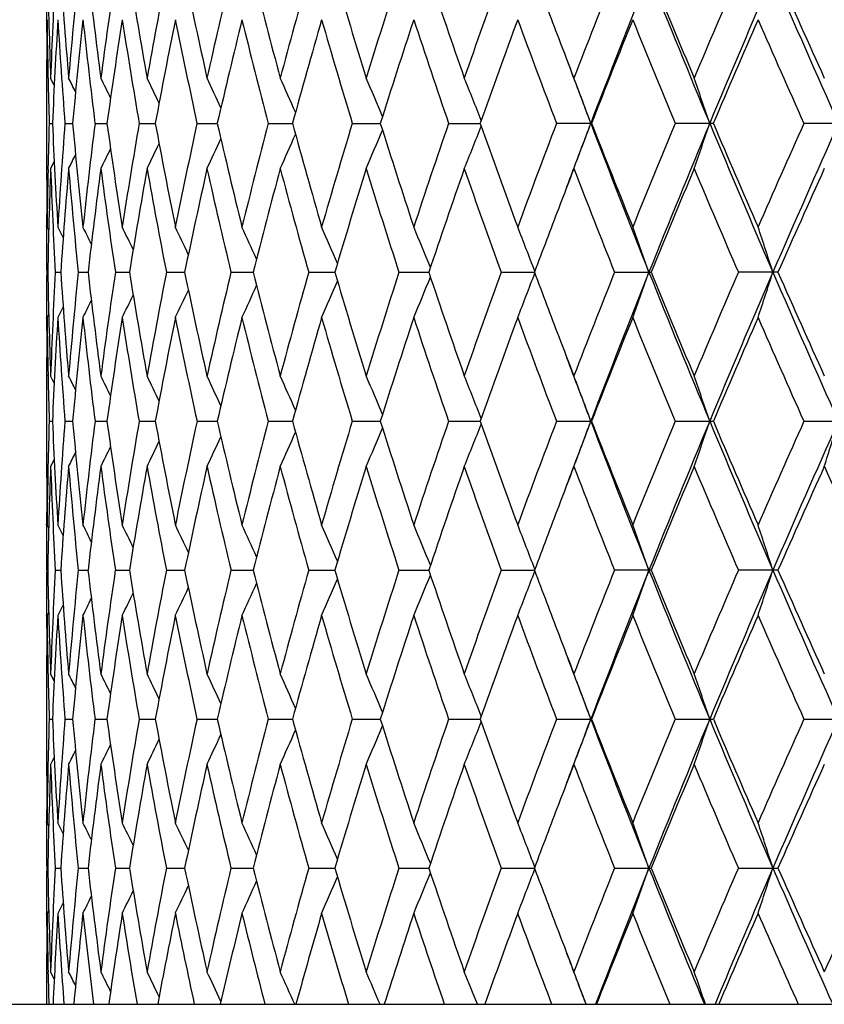
# Model space of a CAD drawing. Units: inches. Extents: x 0 to 11, y 0 to 8.5.
# Drawn here: x 5.1 to 5.3, y 1.5 to 1.7 of the extents above; entities that cross this region are included whole.
import ezdxf

# ---------------------------------------------------------------- set-up
doc = ezdxf.new("R2010")
doc.units = ezdxf.units.IN
doc.header["$LTSCALE"] = 0.605
doc.header["$MEASUREMENT"] = 0
doc.layers.get('0').update_dxf_attribs({"linetype": 'CONTINUOUS'})

msp = doc.modelspace()

# ---------------------------------------------------------------- linework, layer by layer
at = {"color": 7, "linetype": 'CONTINUOUS'}
for p, q in [((5.10978, 1.71098), (5.10978, 1.71117)), ((5.10978, 1.69749), (5.10978, 1.69731)), ((5.11012, 1.6973), (5.11011, 1.69749)), ((5.11159, 1.69562), (5.11074, 1.69731)), ((5.11159, 1.69562), (5.11074, 1.69731)), ((5.10978, 1.69348), (5.10978, 1.67963)), ((5.11039, 1.68655), (5.11117, 1.68655)), ((5.11414, 1.68655), (5.11595, 1.68655)), ((5.12128, 1.68655), (5.12411, 1.68655)), ((5.13175, 1.68655), (5.13559, 1.68655)), ((5.1455, 1.68655), (5.15031, 1.68655)), ((5.16241, 1.68655), (5.16816, 1.68655)), ((5.18237, 1.68655), (5.18903, 1.68655)), ((5.20524, 1.68655), (5.21275, 1.68655)), ((5.23918, 1.68655), (5.23087, 1.68655)), ((5.26811, 1.68655), (5.25906, 1.68655)), ((5.29936, 1.68655), (5.28962, 1.68655)), ((5.11159, 1.67748), (5.11074, 1.6758)), ((5.10978, 1.6758), (5.10978, 1.67562)), ((5.11011, 1.67562), (5.11012, 1.67581)), ((5.10978, 1.66194), (5.10978, 1.66212)), ((5.11028, 1.66116), (5.10988, 1.66194)), ((5.11372, 1.65942), (5.11245, 1.66194)), ((5.11372, 1.65942), (5.11245, 1.66194)), ((5.10979, 1.65119), (5.11005, 1.65119)), ((5.11184, 1.65119), (5.11313, 1.65119)), ((5.11729, 1.65119), (5.11961, 1.65119)), ((5.1261, 1.65119), (5.12944, 1.65119)), ((5.13822, 1.65119), (5.14255, 1.65119)), ((5.15356, 1.65119), (5.15885, 1.65119)), ((5.17202, 1.65119), (5.17823, 1.65119)), ((5.19345, 1.65119), (5.20054, 1.65119)), ((5.21772, 1.65119), (5.22564, 1.65119)), ((5.24465, 1.65119), (5.25334, 1.65119)), ((5.28346, 1.65119), (5.27406, 1.65119)), ((5.11372, 1.64295), (5.11245, 1.64043)), ((5.11372, 1.64295), (5.11245, 1.64043)), ((5.10978, 1.64025), (5.10978, 1.64043)), ((5.11028, 1.64121), (5.10988, 1.64043)), ((5.10978, 1.62675), (5.10978, 1.62657)), ((5.11012, 1.62656), (5.11011, 1.62675)), ((5.11159, 1.62489), (5.11074, 1.62657)), ((5.11159, 1.62489), (5.11074, 1.62657)), ((5.10978, 1.62274), (5.10978, 1.60889)), ((5.11039, 1.61582), (5.11117, 1.61582)), ((5.11414, 1.61582), (5.11595, 1.61582)), ((5.12128, 1.61582), (5.12411, 1.61582)), ((5.13175, 1.61582), (5.13559, 1.61582)), ((5.1455, 1.61582), (5.15031, 1.61582)), ((5.16241, 1.61582), (5.16816, 1.61582)), ((5.18237, 1.61582), (5.18903, 1.61582)), ((5.20524, 1.61582), (5.21275, 1.61582)), ((5.23087, 1.61582), (5.23918, 1.61582)), ((5.25906, 1.61582), (5.26811, 1.61582)), ((5.28962, 1.61582), (5.29936, 1.61582)), ((5.11159, 1.60674), (5.11074, 1.60506)), ((5.10978, 1.60506), (5.10978, 1.60488)), ((5.11011, 1.60488), (5.11012, 1.60507)), ((5.10978, 1.5912), (5.10978, 1.59139)), ((5.11028, 1.59042), (5.10988, 1.5912)), ((5.11372, 1.58869), (5.11245, 1.5912)), ((5.11372, 1.58869), (5.11245, 1.5912)), ((5.10979, 1.58045), (5.11005, 1.58045)), ((5.11184, 1.58045), (5.11313, 1.58045)), ((5.11729, 1.58045), (5.11961, 1.58045)), ((5.1261, 1.58045), (5.12944, 1.58045)), ((5.13822, 1.58045), (5.14255, 1.58045)), ((5.15356, 1.58045), (5.15885, 1.58045)), ((5.17202, 1.58045), (5.17823, 1.58045)), ((5.19345, 1.58045), (5.20054, 1.58045)), ((5.21772, 1.58045), (5.22564, 1.58045)), ((5.25334, 1.58045), (5.24465, 1.58045)), ((5.28346, 1.58045), (5.27406, 1.58045)), ((5.11372, 1.57221), (5.11245, 1.56969)), ((5.11372, 1.57221), (5.11245, 1.56969)), ((5.10978, 1.56951), (5.10978, 1.56969)), ((5.11028, 1.57048), (5.10988, 1.56969)), ((5.10978, 1.55602), (5.10978, 1.55583)), ((5.11012, 1.55582), (5.11011, 1.55602)), ((5.11159, 1.55415), (5.11074, 1.55583)), ((5.11159, 1.55415), (5.11074, 1.55583)), ((5.10978, 1.55201), (5.10978, 1.53815)), ((5.11039, 1.54508), (5.11117, 1.54508)), ((5.11414, 1.54508), (5.11595, 1.54508)), ((5.12128, 1.54508), (5.12411, 1.54508)), ((5.13175, 1.54508), (5.13559, 1.54508)), ((5.1455, 1.54508), (5.15031, 1.54508)), ((5.16241, 1.54508), (5.16816, 1.54508)), ((5.18237, 1.54508), (5.18903, 1.54508)), ((5.20524, 1.54508), (5.21275, 1.54508)), ((5.23087, 1.54508), (5.23918, 1.54508)), ((5.25906, 1.54508), (5.26811, 1.54508)), ((5.28962, 1.54508), (5.29936, 1.54508)), ((5.10978, 1.53432), (5.10978, 1.53414)), ((5.11011, 1.53414), (5.11012, 1.53434)), ((5.11159, 1.53601), (5.11074, 1.53432)), ((5.10978, 1.52047), (5.10978, 1.52065)), ((5.11028, 1.51968), (5.10988, 1.52047)), ((5.11372, 1.51795), (5.11245, 1.52047)), ((5.11372, 1.51795), (5.11245, 1.52047)), ((5.10979, 1.50971), (5.11005, 1.50971)), ((5.11184, 1.50971), (5.11313, 1.50971)), ((5.11729, 1.50971), (5.11961, 1.50971)), ((5.1261, 1.50971), (5.12944, 1.50971)), ((5.13822, 1.50971), (5.14255, 1.50971)), ((5.15356, 1.50971), (5.15885, 1.50971)), ((5.17202, 1.50971), (5.17823, 1.50971)), ((5.19345, 1.50971), (5.20054, 1.50971)), ((5.21772, 1.50971), (5.22564, 1.50971)), ((5.24465, 1.50971), (5.25334, 1.50971)), ((5.27406, 1.50971), (5.28346, 1.50971)), ((5.11372, 1.50147), (5.11245, 1.49895)), ((5.11372, 1.50147), (5.11245, 1.49895)), ((5.10978, 1.49877), (5.10978, 1.49895)), ((5.11028, 1.49974), (5.10988, 1.49895)), ((5.10978, 1.4851), (5.10978, 1.48455)), ((5.11013, 1.48455), (5.11012, 1.48509)), ((5.11159, 1.48341), (5.11074, 1.4851)), ((5.10978, 1.48127), (5.10978, 1.47735)), ((5.15116, 1.47801), (5.15107, 1.47822)), ((4.88928, 1.47735), (6.30528, 1.47735))]:
    msp.add_line(p, q, dxfattribs=at)
for centre, radius, start, end in [((6.57551, 1.75042), 1.46573, 181.11392, 182.07644), ((6.58086, 1.64401), 1.47109, 176.96411, 177.92371), ((6.59699, 1.82232), 1.48724, 183.87073, 184.8217), ((6.6099, 1.57122), 1.5002, 174.23475, 175.17882), ((6.63956, 1.89733), 1.53003, 186.58288, 187.51161), ((6.66032, 1.49458), 1.55097, 171.57111, 172.48925), ((6.70417, 1.97755), 1.59534, 189.22055, 190.11727), ((6.73329, 1.4119), 1.62492, 169.00105, 169.88389), ((6.79236, 2.06529), 1.68516, 191.75687, 192.61303), ((6.83061, 1.32081), 1.72435, 166.54892, 167.38839), ((6.90642, 2.16311), 1.8024, 194.16871, 194.97715), ((6.95492, 1.21859), 1.85259, 164.23499, 165.02446), ((7.04968, 2.27404), 1.95119, 196.43708, 197.19212), ((7.11002, 1.10198), 2.01434, 162.07531, 162.80963), ((7.2269, 2.40179), 2.13737, 198.54717, 199.24456), ((7.30139, 0.9669), 2.21625, 160.0819, 160.75727), ((7.43245, 2.54647), 2.35582, 200.48758, 200.88347), ((7.537, 0.80798), 2.46782, 158.26306, 158.87695), ((7.56977, 0.79601), 2.49511, 158.21691, 159.08893), ((7.73396, 2.71332), 2.67187, 201.78026, 202.59939), ((7.71413, 2.72879), 2.65881, 202.25273, 202.827), ((7.82871, 0.6177), 2.78308, 156.624, 157.1749), ((7.86487, 0.6053), 2.81367, 156.6181, 157.40049), ((8.07034, 2.92724), 3.03746, 203.37934, 204.10821), ((8.04979, 2.94413), 3.0243, 203.83648, 204.34728), ((6.57246, 1.715), 1.46268, 180, 180.14998), ((6.57239, 1.69348), 1.46262, 179.30721, 179.84286), ((6.57254, 1.715), 1.46276, 180.15714, 180.42135), ((6.57357, 1.72887), 1.4638, 180.69284, 181.22813), ((6.58455, 1.62232), 1.47478, 176.54599, 177.5035), ((6.59437, 1.80063), 1.48462, 183.45465, 184.40677), ((6.61761, 1.54896), 1.50795, 173.82472, 174.76457), ((6.63532, 1.87532), 1.52577, 186.17628, 187.10679), ((6.67221, 1.47134), 1.56298, 171.17358, 172.08556), ((6.69825, 1.95507), 1.58934, 188.82775, 189.7268), ((6.74961, 1.38727), 1.64153, 168.61995, 169.49494), ((6.78465, 2.04217), 1.67729, 191.38165, 192.24061), ((6.85174, 1.29431), 1.74605, 166.18757, 167.01782), ((6.89678, 2.13916), 1.79246, 193.81425, 194.62587), ((6.9814, 1.18967), 1.88009, 163.89607, 164.67527), ((7.03789, 2.24905), 1.9389, 196.10591, 196.86441), ((7.14266, 1.06998), 2.04862, 161.76088, 162.48417), ((7.21265, 2.3755), 2.12233, 198.2412, 198.94224), ((7.34134, 0.931), 2.2587, 159.79342, 160.45731), ((7.4278, 2.52325), 2.35087, 200.20871, 200.84926), ((7.58596, 0.76703), 2.5205, 158.00151, 158.60367), ((7.69331, 2.69878), 2.63632, 202.00065, 202.57876), ((7.88927, 0.5701), 2.84903, 156.38993, 156.92903), ((8.02425, 2.91135), 2.99639, 203.61222, 204.12687), ((7.47375, 2.56219), 2.40001, 200.88251, 201.12251), ((7.49179, 2.54723), 2.41159, 200.52466, 200.90934), ((6.57219, 1.69348), 1.46241, 179.85006, 180), ((6.57535, 1.72891), 1.46557, 181.23588, 181.65597), ((4.03542, 1.15442), 1.2084, 26.52193, 26.69653), ((4.03202, 1.15756), 1.21689, 26.08408, 26.33051), ((4.02612, 1.16189), 1.23015, 25.49379, 25.8011), ((4.01748, 1.16761), 1.24835, 24.7492, 25.10783), ((4.00441, 1.17438), 1.27319, 23.84922, 24.25023), ((3.98501, 1.18201), 1.30657, 22.79337, 23.22819), ((3.95661, 1.19025), 1.35112, 21.58227, 22.04221), ((3.91568, 1.19895), 1.41031, 20.22738, 20.69377), ((3.85738, 1.20802), 1.48887, 18.74805, 19.18572), ((6.575, 1.64421), 1.46523, 178.34399, 178.76417), ((6.58335, 1.75073), 1.47358, 182.49608, 183.45438), ((6.59248, 1.57261), 1.48272, 175.59265, 176.546), ((6.61522, 1.82391), 1.50555, 185.23464, 186.17599), ((6.63206, 1.49817), 1.52248, 172.89225, 173.82477), ((6.66858, 1.90123), 1.55932, 187.91331, 188.82743), ((6.69353, 1.41881), 1.58456, 170.27191, 171.17368), ((6.74465, 1.98488), 1.63648, 190.50362, 191.38132), ((6.77835, 1.33226), 1.67085, 167.75782, 168.62009), ((6.84533, 2.07727), 1.73947, 192.98051, 193.81391), ((6.88871, 1.236), 1.78413, 165.37234, 166.18775), ((6.97337, 2.18118), 1.87174, 195.32288, 196.10556), ((7.02777, 1.12706), 1.92835, 163.13363, 163.89629), ((7.13273, 2.29992), 2.03819, 197.51384, 198.24085), ((7.20009, 1.00184), 2.10909, 161.05569, 161.76114), ((3.95691, 2.18274), 1.35079, 337.95772, 338.41777), ((7.32914, 2.43769), 2.24573, 199.54063, 200.20836), ((7.41225, 0.85568), 2.33426, 159.14861, 159.79371), ((7.48528, 0.82834), 2.40464, 159.09001, 159.47584), ((3.91598, 2.17405), 1.40998, 339.30616, 339.77266), ((7.59413, 2.58662), 2.52126, 200.91543, 201.77841), ((7.57093, 2.60009), 2.50431, 201.39423, 202.00029), ((7.67393, 0.68228), 2.61537, 157.41908, 158.00182), ((7.71198, 0.66875), 2.64813, 157.39669, 158.22317), ((3.85771, 2.16498), 1.48853, 340.81422, 341.25199), ((7.89491, 2.78055), 2.84629, 202.60386, 203.37728), ((7.87057, 2.79492), 2.82865, 203.06887, 203.61185), ((7.99976, 0.4726), 2.9696, 155.87097, 156.39027), ((8.04241, 0.45814), 3.00695, 155.88787, 156.62414), ((4.00474, 2.19858), 1.27283, 335.74968, 336.15081), ((3.98532, 2.19097), 1.30622, 336.77173, 337.20667), ((4.02645, 2.21106), 1.22978, 334.19881, 334.50621), ((4.01781, 2.20535), 1.24798, 334.89208, 335.25082), ((6.5722, 1.67963), 1.46243, 180, 180.14994), ((4.03574, 2.21853), 1.20805, 333.30338, 333.47803), ((4.03234, 2.21539), 1.21653, 333.6694, 333.9159), ((6.57244, 1.67963), 1.46266, 180.15714, 180.69278), ((6.57334, 1.64425), 1.46356, 178.77184, 179.30721), ((6.57615, 1.62267), 1.46637, 177.92375, 178.88585), ((6.58182, 1.72914), 1.47205, 182.07665, 183.03563), ((6.59887, 1.55064), 1.48913, 175.17884, 176.1286), ((6.61194, 1.80208), 1.50225, 184.82191, 185.7647), ((6.64272, 1.47539), 1.53322, 172.48924, 173.41605), ((6.66349, 1.87898), 1.55417, 187.51183, 188.42808), ((6.70869, 1.39478), 1.59992, 169.88386, 170.77802), ((6.73765, 1.96202), 1.62935, 190.11749, 190.99792), ((6.79835, 1.30652), 1.69129, 167.38834, 168.24139), ((6.83625, 2.05361), 1.73014, 192.61323, 193.44989), ((6.91406, 1.208), 1.8103, 165.02439, 165.8293), ((6.96199, 2.15647), 1.85992, 194.97735, 195.7637), ((7.05921, 1.09618), 1.96116, 162.80954, 163.56075), ((7.11872, 2.2739), 2.02347, 197.19231, 197.92331), ((7.23868, 0.96728), 2.14982, 160.75717, 161.45052), ((7.31202, 2.41), 2.22753, 199.24474, 199.9167), ((7.48048, 0.80833), 2.40722, 158.87766, 159.11697), ((7.54999, 2.57025), 2.48178, 201.1251, 201.73554), ((7.7322, 0.6368), 2.67838, 157.17477, 157.74485), ((7.84472, 2.76226), 2.8005, 202.82716, 203.37463), ((8.07257, 0.41878), 3.04926, 155.65447, 156.16108), ((6.5725, 1.65811), 1.46272, 179.57865, 179.84287), ((7.44157, 0.82318), 2.36558, 159.11701, 159.51123), ((6.5724, 1.65811), 1.46262, 179.85003, 180), ((4.03474, 1.12081), 1.21126, 26.323, 26.53515), ((4.03044, 1.12468), 1.22176, 25.80913, 26.08752), ((4.02316, 1.12964), 1.23752, 25.14179, 25.47621), ((4.01255, 1.13591), 1.2588, 24.31955, 24.70079), ((3.99663, 1.14314), 1.2876, 23.34156, 23.76092), ((3.97317, 1.1511), 1.32614, 22.20788, 22.65675), ((3.939, 1.15956), 1.37753, 20.91965, 21.38922), ((3.89034, 1.1685), 1.44546, 19.50752, 19.96049), ((3.82041, 1.17755), 1.53667, 17.95199, 18.37408), ((6.57243, 1.65811), 1.46265, 180, 180.27139), ((6.57218, 1.64426), 1.4624, 179.72858, 180.15004), ((6.57536, 1.67968), 1.46558, 181.11403, 182.07659), ((6.58038, 1.57329), 1.47061, 176.96376, 177.92361), ((6.59705, 1.7516), 1.48731, 183.87114, 184.822), ((6.60912, 1.50055), 1.49942, 174.23409, 175.17858), ((6.63985, 1.82664), 1.53033, 186.58359, 187.51208), ((6.65922, 1.42398), 1.54986, 171.57013, 172.48887), ((6.70471, 1.90693), 1.59589, 189.22153, 190.11789), ((6.73182, 1.34142), 1.62342, 168.99979, 169.88338), ((6.79319, 1.99476), 1.68602, 191.75811, 192.61378), ((6.8287, 1.25049), 1.72239, 166.54739, 167.38776), ((6.90761, 2.09272), 1.80364, 194.17019, 194.97802), ((6.95247, 1.14848), 1.85006, 164.23322, 165.02372), ((7.05131, 2.20384), 1.95291, 196.43877, 197.19311), ((7.1069, 1.03218), 2.01108, 162.07334, 162.80879), ((7.22909, 2.33186), 2.1397, 198.54906, 199.24565), ((7.2974, 0.89752), 2.21203, 160.07973, 160.75636), ((3.93923, 2.1427), 1.37727, 338.61184, 339.08153), ((7.43425, 2.47649), 2.35777, 200.48958, 200.88491), ((7.53186, 0.73918), 2.46233, 158.26073, 158.87596), ((7.57576, 0.72298), 2.50151, 158.21907, 159.08885), ((3.89058, 2.13376), 1.4452, 340.04052, 340.49359), ((7.74021, 2.64519), 2.67864, 201.78257, 202.59963), ((7.71804, 2.65977), 2.66308, 202.25492, 202.82824), ((7.82201, 0.54972), 2.77584, 156.62154, 157.17384), ((7.87156, 0.53177), 2.82092, 156.62002, 157.40039), ((3.82066, 2.12471), 1.53639, 341.62686, 342.04905), ((8.07734, 2.85965), 3.04514, 203.38142, 204.10845), ((8.05509, 2.87586), 3.03014, 203.83879, 204.34858), ((3.99688, 2.15909), 1.28732, 336.24023, 336.65972), ((3.9734, 2.15114), 1.32587, 337.34436, 337.79335), ((4.02343, 2.17257), 1.23721, 334.525, 334.85953), ((4.01281, 2.16631), 1.25851, 335.30039, 335.68176), ((4.03504, 2.18138), 1.21091, 333.46608, 333.67832), ((4.03073, 2.17752), 1.22143, 333.9137, 334.19219), ((6.57268, 1.62274), 1.46291, 179.30727, 179.84282), ((6.57232, 1.64426), 1.46254, 180.15715, 180.42143), ((6.57366, 1.65813), 1.46388, 180.69277, 181.22802), ((6.5851, 1.55155), 1.47534, 176.5463, 177.50343), ((6.5939, 1.72985), 1.48415, 183.45427, 184.40667), ((6.61853, 1.47813), 1.50887, 173.82528, 174.76452), ((6.63442, 1.80447), 1.52486, 186.17564, 187.10668), ((6.67354, 1.40042), 1.56433, 171.17438, 172.08554), ((6.69685, 1.88409), 1.58793, 188.82686, 189.72669), ((6.75141, 1.3162), 1.64336, 168.62097, 169.49496), ((6.78269, 1.971), 1.67528, 191.38052, 192.24049), ((6.8541, 1.22303), 1.74848, 166.18879, 167.01786), ((6.89413, 2.06773), 1.78972, 193.81291, 194.62574), ((6.98445, 1.1181), 1.88325, 163.89747, 164.67534), ((7.03439, 2.17724), 1.93524, 196.10437, 196.86428), ((7.14658, 0.99801), 2.05273, 161.76245, 162.48427), ((7.20806, 2.30318), 2.11749, 198.23949, 198.94211), ((7.34637, 0.85848), 2.26404, 159.79513, 160.45743), ((7.4218, 2.45023), 2.34445, 200.20685, 200.84913), ((7.59248, 0.69375), 2.5275, 158.00334, 158.60381), ((7.68541, 2.62475), 2.62776, 201.99866, 202.57863), ((7.89784, 0.49573), 2.85833, 156.39187, 156.92919), ((8.01371, 2.83589), 2.98484, 203.61012, 204.12674), ((7.47936, 2.49366), 2.40604, 200.88388, 201.12346), ((7.49961, 2.47949), 2.41997, 200.52593, 200.90947), ((6.57232, 1.62274), 1.46254, 179.84994, 180), ((6.57516, 1.65816), 1.46538, 181.23568, 181.65589), ((4.03667, 1.08429), 1.20702, 26.52257, 26.6974), ((4.0333, 1.08744), 1.21546, 26.08462, 26.33137), ((4.02746, 1.09178), 1.22867, 25.49423, 25.80195), ((4.01885, 1.0975), 1.24683, 24.74954, 25.10867), ((4.00583, 1.10427), 1.27164, 23.84949, 24.25105), ((3.98648, 1.11188), 1.30498, 22.79356, 23.22898), ((3.95814, 1.12011), 1.34947, 21.5824, 22.04297), ((3.91728, 1.1288), 1.4086, 20.22746, 20.69449), ((3.8591, 1.13786), 1.48706, 18.74812, 19.1864), ((6.57489, 1.57348), 1.46512, 178.34408, 178.76435), ((6.58381, 1.68001), 1.47404, 182.49615, 183.45412), ((6.59223, 1.5019), 1.48248, 175.5928, 176.54628), ((6.61603, 1.75325), 1.50636, 185.23469, 186.1755), ((6.63151, 1.4275), 1.52193, 172.89243, 173.82526), ((6.66977, 1.83066), 1.56052, 187.91334, 188.82672), ((6.69265, 1.34823), 1.58366, 170.27212, 171.17437), ((6.74629, 1.91445), 1.63815, 190.50363, 191.38041), ((6.77708, 1.26181), 1.66954, 167.75805, 168.62097), ((6.84749, 2.00703), 1.74169, 192.9805, 193.81281), ((6.88697, 1.16572), 1.78233, 165.37259, 166.1888), ((6.97617, 2.11121), 1.87465, 195.32285, 196.10429), ((7.02545, 1.05704), 1.92593, 163.1339, 163.89749), ((7.13635, 2.23032), 2.04198, 197.5138, 198.23943), ((7.19704, 0.93216), 2.10586, 161.05597, 161.76248), ((7.3338, 2.36861), 2.25067, 199.54057, 200.20681), ((7.40824, 0.78649), 2.32997, 159.1489, 159.79517), ((7.4906, 0.75556), 2.41033, 159.08976, 159.47484), ((3.91726, 2.10284), 1.40862, 339.30551, 339.77253), ((7.59783, 2.51728), 2.52521, 200.91519, 201.77682), ((7.57698, 2.53171), 2.51081, 201.39416, 201.99862), ((7.66863, 0.61376), 2.60963, 157.41938, 158.00339), ((7.71489, 0.59677), 2.6513, 157.39616, 158.22165), ((3.85908, 2.09378), 1.48708, 340.8136, 341.25187), ((7.89913, 2.71156), 2.85086, 202.60368, 203.37585), ((7.87852, 2.72757), 2.83729, 203.06878, 203.61009), ((7.99268, 0.40505), 2.96183, 155.87128, 156.39192), ((8.04556, 0.38596), 3.01042, 155.88737, 156.62279), ((3.77503, 2.08481), 1.59337, 342.4769, 342.8821), ((3.98646, 2.11976), 1.305, 336.77101, 337.20643), ((3.95812, 2.11153), 1.34949, 337.95703, 338.41759), ((4.02744, 2.13986), 1.22869, 334.19804, 334.50576), ((4.01884, 2.13414), 1.24685, 334.89133, 335.25045), ((4.00581, 2.12737), 1.27166, 335.74895, 336.1505), ((6.57232, 1.60889), 1.46255, 180, 180.15006), ((4.03328, 2.1442), 1.21549, 333.66862, 333.91537), ((4.03665, 2.14736), 1.20704, 333.3026, 333.47742), ((6.57269, 1.60889), 1.46291, 180.15718, 180.69272), ((6.57345, 1.57351), 1.46368, 178.77194, 179.30727), ((6.57607, 1.55193), 1.4663, 177.92365, 178.88574), ((6.58149, 1.65839), 1.47172, 182.07675, 183.03588), ((6.59898, 1.47989), 1.48925, 175.17862, 176.12824), ((6.61147, 1.7313), 1.50178, 184.82216, 185.76517), ((6.64304, 1.4046), 1.53354, 172.4889, 173.41544), ((6.66287, 1.80817), 1.55354, 187.51221, 188.42877), ((6.70924, 1.32393), 1.60049, 169.88341, 170.77719), ((6.73685, 1.89115), 1.62854, 190.118, 190.99882), ((6.79917, 1.23558), 1.69213, 167.38778, 168.24035), ((6.83525, 1.98266), 1.72911, 192.61387, 193.45097), ((6.91521, 1.13694), 1.81148, 165.02373, 165.82807), ((6.96073, 2.08542), 1.85862, 194.97809, 195.76495), ((7.06076, 1.02494), 1.96278, 162.8088, 163.55934), ((7.11714, 2.2027), 2.02182, 197.19315, 197.9247), ((7.24074, 0.89579), 2.15201, 160.75635, 161.44896), ((7.31002, 2.3386), 2.22543, 199.24567, 199.91822), ((7.4848, 0.73588), 2.41187, 158.87683, 159.11583), ((7.54744, 2.49857), 2.47907, 201.12611, 201.73718), ((7.73584, 0.56448), 2.68234, 157.17383, 157.74303), ((7.84144, 2.69019), 2.79696, 202.82824, 203.37636), ((8.07749, 0.34575), 3.05468, 155.65348, 156.15917), ((8.21053, 2.92469), 3.20075, 204.34857, 204.83308), ((6.57232, 1.58737), 1.46254, 179.57857, 179.84286), ((7.44299, 0.75184), 2.36711, 159.11588, 159.50966), ((6.57218, 1.58737), 1.46241, 179.84996, 180.27142), ((4.03506, 1.05026), 1.2109, 26.32164, 26.53388), ((4.03074, 1.05412), 1.22141, 25.80777, 26.08626), ((4.02344, 1.05906), 1.2372, 25.14043, 25.47496), ((4.01281, 1.06533), 1.2585, 24.3182, 24.69957), ((3.99689, 1.07254), 1.28731, 23.34024, 23.75973), ((3.97341, 1.08049), 1.32586, 22.20661, 22.65561), ((3.93924, 1.08894), 1.37726, 20.91843, 21.38813), ((3.89059, 1.09788), 1.44519, 19.50637, 19.95945), ((3.82067, 1.10693), 1.53638, 17.95092, 18.37312), ((6.57244, 1.57352), 1.46266, 179.7286, 180), ((6.5755, 1.60894), 1.46573, 181.11393, 182.07646), ((6.58075, 1.50254), 1.47098, 176.96403, 177.92371), ((6.59706, 1.68085), 1.48732, 183.8708, 184.82173), ((6.60969, 1.42976), 1.49999, 174.23461, 175.17881), ((6.63971, 1.75587), 1.53019, 186.58301, 187.51166), ((6.66001, 1.35314), 1.55066, 171.5709, 172.48923), ((6.70441, 1.83612), 1.59559, 189.22074, 190.11733), ((6.73287, 1.2705), 1.62449, 169.00078, 169.88386), ((6.79271, 1.92389), 1.68552, 191.75712, 192.61309), ((6.83005, 1.17946), 1.72377, 166.5486, 167.38835), ((6.9069, 2.02177), 1.8029, 194.169, 194.97722), ((6.95419, 1.07731), 1.85183, 164.23462, 165.02441), ((3.99661, 2.0885), 1.28762, 336.23911, 336.65847), ((7.05032, 2.13276), 1.95187, 196.43742, 197.1922), ((7.10908, 0.96079), 2.01336, 162.0749, 162.80958), ((3.97314, 2.08054), 1.32616, 337.34328, 337.79214), ((7.22775, 2.26061), 2.13827, 198.54755, 199.24465), ((7.30018, 0.82584), 2.21496, 160.08145, 160.75722), ((3.93898, 2.07208), 1.37755, 338.61081, 339.08037), ((7.43335, 2.40535), 2.35679, 200.48798, 200.88368), ((7.53543, 0.6671), 2.46614, 158.26258, 158.87689), ((7.57085, 0.65412), 2.49625, 158.21731, 159.08894), ((3.89031, 2.06314), 1.44549, 340.03954, 340.4925), ((7.73578, 2.57259), 2.67384, 201.78075, 202.59928), ((7.71561, 2.58795), 2.66042, 202.25317, 202.8271), ((7.82665, 0.47708), 2.78085, 156.62349, 157.17483), ((7.86601, 0.46335), 2.8149, 156.61846, 157.4005), ((3.82038, 2.05409), 1.53669, 341.62594, 342.04803), ((8.07246, 2.7867), 3.03978, 203.37978, 204.1081), ((8.05178, 2.80355), 3.02648, 203.83695, 204.34738), ((4.02314, 2.102), 1.23754, 334.52383, 334.85824), ((4.01253, 2.09573), 1.25882, 335.29924, 335.68048), ((4.03472, 2.11083), 1.21129, 333.46488, 333.67703), ((4.03042, 2.10696), 1.22179, 333.91251, 334.1909), ((6.57241, 1.57352), 1.46263, 180, 180.14996), ((6.57244, 1.55201), 1.46267, 179.30722, 179.84287), ((6.57251, 1.57352), 1.46273, 180.15713, 180.42135), ((6.57359, 1.58739), 1.46382, 180.69283, 181.22811), ((6.58465, 1.48083), 1.47489, 176.54605, 177.50351), ((6.59429, 1.65915), 1.48454, 183.45457, 184.40676), ((6.61778, 1.40746), 1.50812, 173.82483, 174.76458), ((6.63516, 1.73382), 1.5256, 186.17616, 187.10678), ((6.67246, 1.32983), 1.56324, 171.17374, 172.08557), ((6.698, 1.81355), 1.58909, 188.82758, 189.72679), ((6.74995, 1.24573), 1.64188, 168.62015, 169.49497), ((6.7843, 1.90062), 1.67693, 191.38144, 192.24059), ((6.85218, 1.15273), 1.74651, 166.1878, 167.01785), ((6.89631, 1.99756), 1.79196, 193.81399, 194.62584), ((6.98198, 1.04803), 1.88069, 163.89634, 164.6753), ((7.03726, 2.10738), 1.93824, 196.10561, 196.86438), ((7.1434, 0.92827), 2.0494, 161.76119, 162.48422), ((7.21182, 2.23373), 2.12146, 198.24087, 198.94221), ((7.34229, 0.78919), 2.25971, 159.79376, 160.45735), ((7.42671, 2.38136), 2.3497, 200.20836, 200.84923), ((7.58719, 0.62508), 2.52181, 158.00187, 158.60372), ((7.69188, 2.5567), 2.63476, 202.00026, 202.57872), ((7.89089, 0.42794), 2.85078, 156.39031, 156.92908), ((8.02234, 2.76902), 2.99429, 203.61181, 204.12683), ((7.47539, 2.42135), 2.40177, 200.88271, 201.12256), ((7.49364, 2.40645), 2.41357, 200.52483, 200.90922), ((6.57221, 1.55201), 1.46244, 179.85006, 180), ((6.57532, 1.58743), 1.46554, 181.23588, 181.65596), ((4.03574, 1.0131), 1.20804, 26.52192, 26.69657), ((4.03235, 1.01625), 1.21652, 26.08405, 26.33055), ((4.02645, 1.02057), 1.22978, 25.49374, 25.80114), ((4.01781, 1.02629), 1.24798, 24.74913, 25.10787), ((4.00473, 1.03305), 1.27283, 23.84914, 24.25027), ((3.98532, 1.04067), 1.30623, 22.79329, 23.22822), ((3.95691, 1.0489), 1.35079, 21.58219, 22.04224), ((3.91598, 1.05758), 1.40998, 20.22729, 20.69379), ((3.85771, 1.06666), 1.48853, 18.74797, 19.18574), ((6.57506, 1.50273), 1.46529, 178.34399, 178.76416), ((6.58322, 1.60925), 1.47345, 182.49606, 183.45444), ((6.59258, 1.43113), 1.48283, 175.59266, 176.54593), ((6.61497, 1.68241), 1.5053, 185.23461, 186.1761), ((6.63227, 1.35667), 1.5227, 172.89227, 173.82465), ((6.6682, 1.7597), 1.55894, 187.91326, 188.8276), ((6.69386, 1.27727), 1.5849, 170.27193, 171.17351), ((6.74413, 1.84331), 1.63595, 190.50357, 191.38154), ((6.77882, 1.19068), 1.67133, 167.75786, 168.61988), ((6.84463, 1.93563), 1.73875, 192.98044, 193.81418), ((6.88934, 1.09436), 1.78478, 165.37238, 166.18749), ((6.97246, 2.03945), 1.8708, 195.3228, 196.10587), ((7.02861, 0.98533), 1.92923, 163.13368, 163.89599), ((3.98496, 2.04964), 1.30662, 336.77188, 337.20669), ((7.13155, 2.15807), 2.03695, 197.51376, 198.2412), ((7.20119, 0.85999), 2.11025, 161.05575, 161.76081), ((3.95656, 2.0414), 1.35116, 337.95786, 338.41778), ((7.32761, 2.29567), 2.24411, 199.54054, 200.20874), ((7.41369, 0.71366), 2.3358, 159.14867, 159.79335), ((7.48289, 0.68777), 2.40208, 159.08999, 159.47618), ((3.91563, 2.0327), 1.41035, 339.30629, 339.77267), ((7.59284, 2.44464), 2.51987, 200.91536, 201.77882), ((7.56894, 2.45783), 2.50218, 201.39413, 202.0007), ((7.67582, 0.54002), 2.61742, 157.41915, 158.00144), ((7.71022, 0.52801), 2.64623, 157.39678, 158.22385), ((3.85734, 2.02363), 1.48892, 340.81434, 341.252), ((7.89349, 2.63848), 2.84476, 202.60378, 203.37762), ((7.86795, 2.65233), 2.8258, 203.06876, 203.61229), ((8.00228, 0.33), 2.97236, 155.87105, 156.38986), ((8.04039, 0.31758), 3.00474, 155.88796, 156.62477), ((4.01741, 2.06406), 1.24842, 334.89225, 335.25086), ((4.00435, 2.05727), 1.27325, 335.74984, 336.15084), ((4.03191, 2.07412), 1.21701, 333.66958, 333.91598), ((4.02603, 2.06978), 1.23024, 334.19899, 334.50627), ((6.57219, 1.53815), 1.46241, 180, 180.14994), ((4.0353, 2.07727), 1.20854, 333.30356, 333.47814), ((6.57239, 1.53815), 1.46261, 180.15713, 180.69279), ((6.57332, 1.50277), 1.46355, 178.77183, 179.3072), ((6.57615, 1.4812), 1.46637, 177.92378, 178.88588), ((6.58198, 1.58767), 1.47221, 182.07663, 183.0355), ((6.59876, 1.40918), 1.48902, 175.1789, 176.12874), ((6.6122, 1.66062), 1.50251, 184.82185, 185.76448), ((6.64249, 1.33394), 1.53298, 172.48933, 173.41628), ((6.66385, 1.73754), 1.55453, 187.51173, 188.42777), ((6.70832, 1.25337), 1.59955, 169.88398, 170.77835), ((6.73812, 1.82063), 1.62983, 190.11735, 190.99753), ((6.79783, 1.16516), 1.69075, 167.38849, 168.24181), ((6.83687, 1.91226), 1.73077, 192.61306, 193.44942), ((6.91335, 1.06672), 1.80956, 165.02456, 165.82981), ((6.96278, 2.0152), 1.86074, 194.97715, 195.76316), ((7.05826, 0.955), 1.96016, 162.80974, 163.56133), ((7.11972, 2.13272), 2.02452, 197.19208, 197.9227), ((7.23743, 0.82625), 2.14849, 160.75739, 161.45117), ((7.3133, 2.26896), 2.22888, 199.24449, 199.91604), ((7.47822, 0.66774), 2.40479, 158.87786, 159.11736), ((7.55163, 2.42939), 2.48354, 201.12482, 201.73484), ((7.73002, 0.49625), 2.676, 157.17502, 157.7456), ((7.84687, 2.62167), 2.80283, 202.82687, 203.37388), ((8.06965, 0.27864), 3.04604, 155.65472, 156.16188), ((6.57256, 1.51664), 1.46278, 179.57865, 179.84286), ((7.44043, 0.68216), 2.36435, 159.1174, 159.51188), ((6.57248, 1.51664), 1.46271, 179.85002, 180), ((4.03459, 0.97926), 1.21143, 26.32335, 26.53548), ((4.03029, 0.98312), 1.22193, 25.80949, 26.08785), ((4.02302, 0.98809), 1.23768, 25.14215, 25.47653), ((4.01241, 0.99437), 1.25896, 24.3199, 24.7011), ((3.99649, 1.00159), 1.28776, 23.3419, 23.76122), ((3.97302, 1.00956), 1.32629, 22.20822, 22.65705), ((3.93886, 1.01802), 1.37768, 20.91997, 21.3895), ((3.89019, 1.02696), 1.44562, 19.50782, 19.96075), ((3.82025, 1.03602), 1.53684, 17.95227, 18.37433), ((6.57253, 1.51664), 1.46275, 180, 180.27137), ((6.57211, 1.50278), 1.46233, 179.7286, 180.15011), ((6.57529, 1.5382), 1.46551, 181.11408, 182.07664), ((6.5803, 1.43182), 1.47053, 176.96371, 177.92357), ((6.59698, 1.61012), 1.48724, 183.87126, 184.82212), ((6.60903, 1.35908), 1.49933, 174.23396, 175.17847), ((6.63978, 1.68516), 1.53025, 186.58376, 187.51226), ((6.65911, 1.28251), 1.54975, 171.56994, 172.4887), ((6.70464, 1.76545), 1.59582, 189.22177, 190.11812), ((6.7317, 1.19996), 1.6233, 168.99954, 169.88316), ((6.79312, 1.85328), 1.68594, 191.75841, 192.61407), ((6.82856, 1.10903), 1.72225, 166.54708, 167.38748), ((6.90753, 1.95124), 1.80356, 194.17054, 194.97837), ((6.9523, 1.00704), 1.84989, 164.23286, 165.0234), ((7.05123, 2.06235), 1.95283, 196.43916, 197.19349), ((7.10671, 0.89075), 2.01088, 162.07293, 162.80843), ((3.97335, 2.00967), 1.32592, 337.34489, 337.7939), ((7.229, 2.19037), 2.13961, 198.54949, 199.24607), ((7.29717, 0.75611), 2.21179, 160.07928, 160.75595), ((3.93918, 2.00123), 1.37732, 338.61235, 339.08205), ((7.43399, 2.33494), 2.3575, 200.49004, 200.88534), ((7.53158, 0.59779), 2.46204, 158.26025, 158.87552), ((7.58289, 0.57873), 2.50916, 158.22079, 159.01426), ((3.89051, 1.99229), 1.44526, 340.041, 340.49408), ((7.73305, 2.50082), 2.67092, 201.78198, 202.53142), ((7.71794, 2.51828), 2.66298, 202.25541, 202.82873), ((7.82166, 0.40837), 2.77547, 156.62102, 157.17337), ((7.8804, 0.38656), 2.83051, 156.62169, 157.33334), ((3.82059, 1.98324), 1.53646, 341.6273, 342.0495), ((8.06827, 2.71421), 3.03524, 203.38076, 204.04788), ((8.05498, 2.73437), 3.03003, 203.83931, 204.3491), ((8.18544, 0.17692), 3.17318, 155.1643, 155.653), ((4.01277, 2.02483), 1.25854, 335.30096, 335.68234), ((3.99684, 2.01762), 1.28736, 336.24078, 336.66029), ((4.03071, 2.03604), 1.22144, 333.91429, 334.1928), ((4.0234, 2.0311), 1.23723, 334.52558, 334.86013), ((4.03503, 2.03989), 1.21092, 333.46667, 333.67893), ((6.57278, 1.48126), 1.46301, 179.3073, 179.84981), ((6.57225, 1.50278), 1.46247, 180.15716, 180.42021), ((6.57376, 1.51665), 1.46398, 180.69275, 181.23548), ((6.58564, 1.41005), 1.47587, 176.54648, 177.38615), ((6.59319, 1.58832), 1.48344, 183.45395, 184.29007), ((6.61948, 1.33656), 1.50983, 173.82559, 174.64939), ((6.63313, 1.66284), 1.52355, 186.1751, 186.99274), ((6.67493, 1.25874), 1.56573, 171.17482, 171.97382), ((6.69495, 1.7423), 1.58599, 188.82611, 189.61659), ((6.75327, 1.17436), 1.64525, 168.62153, 169.38777), ((6.78012, 1.82898), 1.67265, 191.37959, 192.1353), ((6.85648, 1.08098), 1.75092, 166.18946, 166.91615), ((6.89082, 1.9254), 1.7863, 193.81182, 194.52634), ((6.98743, 0.97579), 1.88634, 163.89823, 164.5799), ((7.03022, 2.03452), 1.93089, 196.10316, 196.77137), ((7.15025, 0.85536), 2.05659, 161.76329, 162.3957), ((7.20288, 2.15994), 2.11201, 198.23818, 198.85621), ((7.35091, 0.71537), 2.26886, 159.79604, 160.37615), ((7.41537, 2.30632), 2.33758, 200.20547, 200.77061), ((7.59809, 0.55005), 2.53353, 158.0043, 158.53012), ((7.67739, 2.47996), 2.61908, 201.99721, 202.50773), ((7.90487, 0.35123), 2.86599, 156.39287, 156.86325), ((8.00357, 2.68989), 2.97373, 203.60864, 204.06359), ((7.47964, 2.35231), 2.40634, 200.88429, 201.12389), ((7.49409, 2.33594), 2.41408, 200.5259, 200.83391), ((4.03678, 0.94286), 1.2069, 26.52298, 26.69782), ((4.03341, 0.94601), 1.21535, 26.08499, 26.33179), ((4.02757, 0.95035), 1.22855, 25.49461, 25.80236), ((4.01908, 0.95612), 1.24658, 24.7603, 25.10909), ((4.00619, 0.96295), 1.27124, 23.86915, 24.25148), ((3.98757, 0.97086), 1.30379, 22.85959, 23.2295), ((3.96014, 0.97944), 1.34731, 21.68866, 22.0436), ((3.92023, 0.98842), 1.40545, 20.35802, 20.6952), ((3.86253, 0.99756), 1.48344, 18.87063, 19.1871), ((6.57241, 1.48127), 1.46263, 179.87126, 180), ((6.5749, 1.51668), 1.46512, 181.25635, 181.53798)]:
    msp.add_arc(centre, radius, start, end, dxfattribs=at)

doc.saveas('drawing.dxf')
